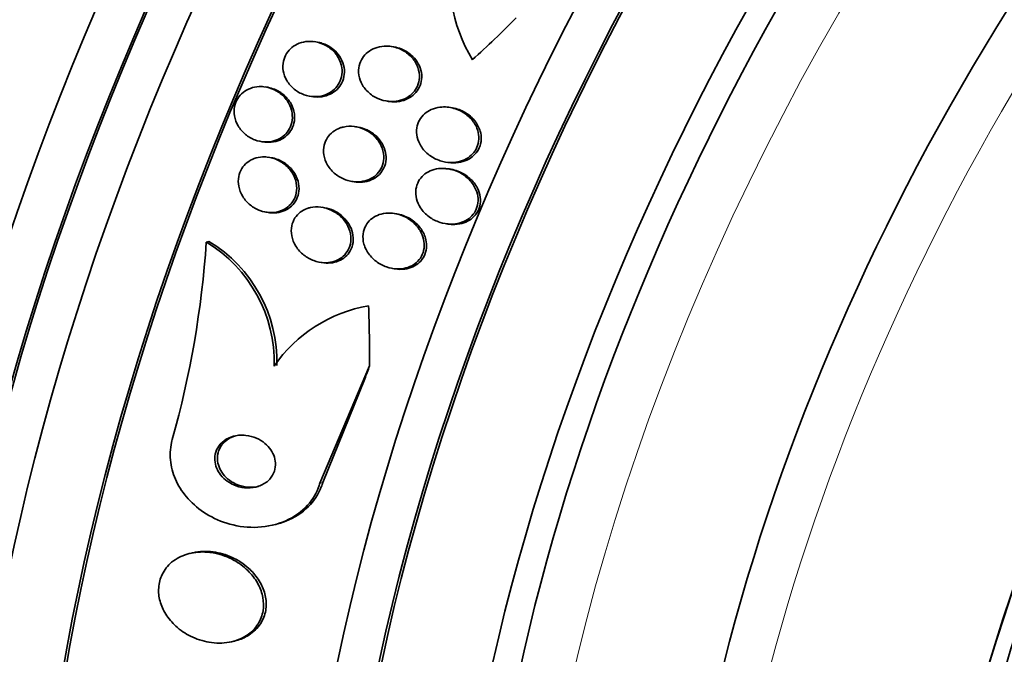
# Model space of a CAD drawing. Units: millimetres. Extents: x -218 to 1083, y 29 to 1164.
# Drawn here: x 1005 to 1019, y 228 to 237 of the extents above; entities that cross this region are included whole.
import ezdxf

# ---------------------------------------------------------------- set-up
doc = ezdxf.new("R2010")
doc.units = ezdxf.units.MM
doc.layers.add('DV2_0', color=7, linetype='Continuous')
doc.layers.add('Défaut', color=7, linetype='Continuous')

# ---------------------------------------------------------------- blocks, each defined once
blk = doc.blocks.new('SE1')
at = {"layer": 'DV2_0', "color": 7, "lineweight": 35}
for p, q in [((1009.08, 236.788), (1009.035, 236.795)), ((1010.201, 236.718), (1010.161, 236.724)), ((1008.351, 236.126), (1008.312, 236.132)), ((1008.968, 235.996), (1009.002, 235.99)), ((1010.088, 235.926), (1010.122, 235.92)), ((1011.054, 235.826), (1011.005, 235.834)), ((1009.672, 235.543), (1009.638, 235.549)), ((1008.254, 235.331), (1008.287, 235.326)), ((1008.404, 235.095), (1008.361, 235.102)), ((1010.956, 235.031), (1010.991, 235.026)), ((1009.582, 234.747), (1009.616, 234.742)), ((1008.326, 234.297), (1008.359, 234.292)), ((1009.182, 234.362), (1009.149, 234.368)), ((1010.245, 234.271), (1010.202, 234.278)), ((1010.953, 234.128), (1010.988, 234.122)), ((1007.452, 233.857), (1007.491, 233.866)), ((1009.117, 233.562), (1009.151, 233.557)), ((1010.179, 233.471), (1010.214, 233.465)), ((1009.117, 230.326), (1009.844, 232.043)), ((1009.157, 230.336), (1009.774, 231.852)), ((1008.421, 229.709), (1008.461, 229.718)), ((1007.25, 229.304), (1007.213, 229.295)), ((1007.827, 228.002), (1007.865, 228.011))]:
    blk.add_line(p, q, dxfattribs=at)
at = {"layer": 'DV2_0', "color": 7, "lineweight": 18}
blk.add_line((1009.117, 230.326), (1009.157, 230.336), dxfattribs=at)
at = {"layer": 'DV2_0', "color": 7, "lineweight": 35}
for centre, radius, start, end in [((1013.294, 237.717), 2.275, 166.9139, 211.4309), ((993.247, 234.815), 14.237, 344.3072, 356.1411), ((1006.384, 232.093), 2.063, 358.5646, 58.7991), ((1006.424, 232.102), 2.062, 358.5694, 58.8335), ((1010.188, 230.837), 2.118, 99.7949, 145.3537)]:
    blk.add_arc(centre, radius, start, end, dxfattribs=at)
for centre, major_axis, ratio, start_param, end_param in [((990.08, 252.548), (15, 25.981), 0.57735, 0.000082, 3.139541), ((992.908, 250.915), (13, 22.517), 0.57735, 6.282464, 9.424828), ((1007.869, 242.277), (13.417, 23.239), 0.57735, 0.180825, 2.960768), ((1006.986, 242.787), (13.173, 22.816), 0.57735, 0.274513, 2.86708), ((1007.869, 242.277), (13.39, 23.192), 0.57735, 0.26037, 2.881222), ((1007.41, 242.543), (13.294, 23.026), 0.57735, 0.280237, 2.861356), ((1006.278, 243.196), (12.953, 22.435), 0.57735, 0.333705, 2.807888), ((1006.986, 242.787), (13.146, 22.769), 0.57735, 0.342208, 2.799385), ((1003.45, 244.829), (11.823, 20.477), 0.57735, 0.498917, 2.642675), ((1003.804, 244.625), (11.988, 20.764), 0.57735, 0.595852, 2.705185), ((1003.804, 244.625), (-11.958, -20.712), 0.57735, 3.802721, 5.497787), ((1021.658, 234.316), (13.417, 23.239), 0.57735, 0, 3.401435), ((1022.118, 234.051), (13.294, 23.026), 0.57735, 0, 3.446829), ((1022.118, 234.051), (13.267, 22.98), 0.57735, 0, 3.381674), ((1022.542, 233.806), (13.173, 22.816), 0.57735, 0, 3.441293), ((1023.249, 233.398), (12.953, 22.435), 0.57735, 0, 3.495015), ((1023.249, 233.398), (12.925, 22.387), 0.57735, 0, 3.376442), ((1025.724, 231.969), (11.988, 20.764), 0.57735, 0, 3.616357), ((1026.077, 231.765), (-11.792, -20.425), 0.57735, 2.64128, 6.283185), ((1026.077, 231.765), (11.823, 20.477), 0.57735, 0, 3.668262), ((1026.991, 231.237), (11, 19.053), 0.57735, 0, 3.141593), ((1026.991, 231.237), (11.327, 19.62), 0.57735, 0, 3.512601), ((1028.759, 230.217), (10.25, 17.754), 0.57735, 0, 3.141593), ((1031.233, 228.788), (9.453, 16.373), 0.57735, 0, 3.72161), ((1031.233, 228.788), (9.45, 16.368), 0.57735, 0, 3.719227), ((1031.233, 228.788), (9.25, 16.021), 0.57735, 0, 3.462818), ((1031.968, 228.364), (9, 15.588), 0.57735, 0, 3.141593), ((1003.656, 246.7), (-9.329, -12.332), 0.814388, 1.344689, 1.402405), ((998.483, 234.427), (3.576, -15.044), 0.716808, 1.245162, 1.30342), ((1017.837, 225.483), (-2.775, 11.675), 0.716808, 0.814989, 0.834164)]:
    blk.add_ellipse(centre, major_axis=major_axis, ratio=ratio, start_param=start_param, end_param=end_param, dxfattribs=at)
at = {"layer": 'DV2_0', "color": 7, "lineweight": 18}
for centre, major_axis, end_param in [((995.383, 249.486), (11.25, 19.486), 3.42851), ((1027.698, 230.829), (11, 19.053), 3.138335), ((1029.36, 229.87), (10.25, 17.754), 3.143604)]:
    blk.add_ellipse(centre, major_axis=major_axis, ratio=0.57735, start_param=0, end_param=end_param, dxfattribs=at)
at = {"layer": 'DV2_0', "color": 7, "lineweight": 35}
for points, knots in [([(1009.015, 236.798), (1009.069, 236.792), (1009.124, 236.777), (1009.174, 236.754), (1009.223, 236.731), (1009.27, 236.698), (1009.31, 236.659), (1009.349, 236.621), (1009.382, 236.575), (1009.404, 236.525), (1009.425, 236.479), (1009.438, 236.429), (1009.441, 236.379), (1009.443, 236.335), (1009.437, 236.289), (1009.424, 236.248), (1009.412, 236.209), (1009.392, 236.173), (1009.368, 236.141), (1009.344, 236.109), (1009.315, 236.082), (1009.282, 236.06), (1009.247, 236.036), (1009.209, 236.018), (1009.169, 236.007), (1009.125, 235.994), (1009.078, 235.988), (1009.032, 235.989), (1008.982, 235.991), (1008.931, 236.001), (1008.883, 236.018), (1008.831, 236.036), (1008.782, 236.064), (1008.74, 236.099), (1008.697, 236.133), (1008.659, 236.177), (1008.631, 236.224), (1008.605, 236.269), (1008.587, 236.319), (1008.579, 236.37), (1008.572, 236.415), (1008.573, 236.462), (1008.582, 236.507), (1008.591, 236.547), (1008.607, 236.586), (1008.628, 236.621), (1008.649, 236.654), (1008.676, 236.685), (1008.707, 236.71), (1008.738, 236.736), (1008.775, 236.756), (1008.813, 236.771), (1008.854, 236.787), (1008.898, 236.796), (1008.943, 236.799), (1008.967, 236.8), (1008.991, 236.8), (1009.015, 236.798)], [0, 0, 0, 0, 0.063193, 0.063193, 0.063193, 0.126413, 0.126413, 0.126413, 0.188788, 0.188788, 0.188788, 0.245719, 0.245719, 0.245719, 0.29589, 0.29589, 0.29589, 0.341793, 0.341793, 0.341793, 0.38716, 0.38716, 0.38716, 0.435162, 0.435162, 0.435162, 0.487989, 0.487989, 0.487989, 0.546435, 0.546435, 0.546435, 0.609108, 0.609108, 0.609108, 0.672083, 0.672083, 0.672083, 0.730579, 0.730579, 0.730579, 0.782363, 0.782363, 0.782363, 0.829118, 0.829118, 0.829118, 0.874367, 0.874367, 0.874367, 0.921389, 0.921389, 0.921389, 0.972607, 0.972607, 0.972607, 1, 1, 1, 1]), ([(1009.08, 236.788), (1009.104, 236.784), (1009.128, 236.778), (1009.151, 236.77), (1009.203, 236.754), (1009.252, 236.728), (1009.296, 236.695), (1009.328, 236.67), (1009.358, 236.641), (1009.383, 236.609)], [0.8635831, 0.8635831, 0.8635831, 0.8635831, 0.8916794, 0.8916794, 0.8916794, 0.9539725, 0.9539725, 0.9539725, 1, 1, 1, 1]), ([(1010.139, 236.727), (1010.205, 236.72), (1010.272, 236.699), (1010.331, 236.666), (1010.382, 236.639), (1010.429, 236.602), (1010.467, 236.558), (1010.504, 236.516), (1010.533, 236.466), (1010.552, 236.414), (1010.568, 236.368), (1010.576, 236.317), (1010.573, 236.269), (1010.571, 236.226), (1010.561, 236.184), (1010.545, 236.145), (1010.529, 236.11), (1010.507, 236.076), (1010.481, 236.048), (1010.454, 236.019), (1010.422, 235.994), (1010.388, 235.974), (1010.35, 235.953), (1010.309, 235.938), (1010.267, 235.929), (1010.22, 235.919), (1010.171, 235.917), (1010.122, 235.921), (1010.069, 235.926), (1010.015, 235.94), (1009.965, 235.962), (1009.912, 235.985), (1009.863, 236.018), (1009.821, 236.058), (1009.779, 236.097), (1009.744, 236.144), (1009.72, 236.195), (1009.699, 236.241), (1009.686, 236.292), (1009.683, 236.343), (1009.681, 236.387), (1009.687, 236.432), (1009.7, 236.473), (1009.713, 236.511), (1009.732, 236.546), (1009.756, 236.578), (1009.78, 236.609), (1009.809, 236.636), (1009.841, 236.658), (1009.876, 236.681), (1009.915, 236.699), (1009.955, 236.711), (1010, 236.725), (1010.047, 236.731), (1010.094, 236.73), (1010.109, 236.73), (1010.124, 236.729), (1010.139, 236.727)], [0, 0, 0, 0, 0.076653, 0.076653, 0.076653, 0.141884, 0.141884, 0.141884, 0.204507, 0.204507, 0.204507, 0.259494, 0.259494, 0.259494, 0.306954, 0.306954, 0.306954, 0.350868, 0.350868, 0.350868, 0.395502, 0.395502, 0.395502, 0.444095, 0.444095, 0.444095, 0.498754, 0.498754, 0.498754, 0.559856, 0.559856, 0.559856, 0.624942, 0.624942, 0.624942, 0.688619, 0.688619, 0.688619, 0.745511, 0.745511, 0.745511, 0.794556, 0.794556, 0.794556, 0.839047, 0.839047, 0.839047, 0.88322, 0.88322, 0.88322, 0.930473, 0.930473, 0.930473, 0.983192, 0.983192, 0.983192, 1, 1, 1, 1]), ([(1010.201, 236.718), (1010.237, 236.712), (1010.272, 236.702), (1010.306, 236.689), (1010.359, 236.668), (1010.41, 236.637), (1010.454, 236.599), (1010.487, 236.571), (1010.516, 236.538), (1010.54, 236.501)], [0.845756, 0.845756, 0.845756, 0.845756, 0.8866482, 0.8866482, 0.8866482, 0.9514224, 0.9514224, 0.9514224, 1, 1, 1, 1]), ([(1009.383, 236.609), (1009.412, 236.572), (1009.436, 236.53), (1009.451, 236.486), (1009.467, 236.442), (1009.476, 236.394), (1009.475, 236.347), (1009.474, 236.304), (1009.465, 236.26), (1009.45, 236.22), (1009.435, 236.183), (1009.414, 236.148), (1009.388, 236.118), (1009.362, 236.088), (1009.33, 236.062), (1009.296, 236.042), (1009.26, 236.02), (1009.22, 236.004), (1009.179, 235.995), (1009.133, 235.985), (1009.085, 235.981), (1009.039, 235.985), (1009.027, 235.986), (1009.014, 235.988), (1009.002, 235.99)], [0, 0, 0, 0, 0.0530652, 0.0530652, 0.0530652, 0.1064436, 0.1064436, 0.1064436, 0.1554409, 0.1554409, 0.1554409, 0.2009646, 0.2009646, 0.2009646, 0.2466102, 0.2466102, 0.2466102, 0.2953899, 0.2953899, 0.2953899, 0.3492871, 0.3492871, 0.3492871, 0.3634672, 0.3634672, 0.3634672, 0.3634672]), ([(1010.54, 236.501), (1010.565, 236.463), (1010.584, 236.421), (1010.595, 236.378), (1010.607, 236.334), (1010.611, 236.287), (1010.606, 236.242), (1010.602, 236.201), (1010.59, 236.16), (1010.571, 236.124), (1010.554, 236.089), (1010.53, 236.057), (1010.503, 236.03), (1010.475, 236.002), (1010.441, 235.978), (1010.406, 235.96), (1010.367, 235.94), (1010.324, 235.927), (1010.281, 235.92), (1010.233, 235.912), (1010.182, 235.911), (1010.133, 235.918), (1010.13, 235.919), (1010.126, 235.919), (1010.123, 235.92)], [0, 0, 0, 0, 0.0504201, 0.0504201, 0.0504201, 0.1011614, 0.1011614, 0.1011614, 0.1476549, 0.1476549, 0.1476549, 0.191445, 0.191445, 0.191445, 0.2365167, 0.2365167, 0.2365167, 0.2859575, 0.2859575, 0.2859575, 0.3416852, 0.3416852, 0.3416852, 0.3458276, 0.3458276, 0.3458276, 0.3458276]), ([(1008.294, 236.135), (1008.347, 236.129), (1008.4, 236.113), (1008.449, 236.09), (1008.497, 236.066), (1008.543, 236.034), (1008.581, 235.995), (1008.62, 235.957), (1008.652, 235.911), (1008.675, 235.861), (1008.696, 235.815), (1008.709, 235.764), (1008.712, 235.714), (1008.715, 235.669), (1008.709, 235.623), (1008.696, 235.58), (1008.684, 235.541), (1008.664, 235.504), (1008.64, 235.472), (1008.616, 235.441), (1008.586, 235.413), (1008.554, 235.391), (1008.52, 235.369), (1008.481, 235.351), (1008.442, 235.34), (1008.399, 235.328), (1008.354, 235.324), (1008.309, 235.325), (1008.26, 235.328), (1008.21, 235.338), (1008.164, 235.355), (1008.114, 235.374), (1008.066, 235.402), (1008.025, 235.436), (1007.983, 235.471), (1007.946, 235.514), (1007.918, 235.561), (1007.892, 235.606), (1007.873, 235.656), (1007.865, 235.708), (1007.857, 235.753), (1007.858, 235.801), (1007.867, 235.847), (1007.876, 235.888), (1007.892, 235.927), (1007.913, 235.963), (1007.934, 235.996), (1007.961, 236.027), (1007.992, 236.051), (1008.023, 236.077), (1008.059, 236.097), (1008.097, 236.111), (1008.137, 236.127), (1008.181, 236.135), (1008.224, 236.137), (1008.247, 236.138), (1008.271, 236.137), (1008.294, 236.135)], [0, 0, 0, 0, 0.062327, 0.062327, 0.062327, 0.124642, 0.124642, 0.124642, 0.186836, 0.186836, 0.186836, 0.244558, 0.244558, 0.244558, 0.295953, 0.295953, 0.295953, 0.342808, 0.342808, 0.342808, 0.388547, 0.388547, 0.388547, 0.436307, 0.436307, 0.436307, 0.488336, 0.488336, 0.488336, 0.545625, 0.545625, 0.545625, 0.607217, 0.607217, 0.607217, 0.669797, 0.669797, 0.669797, 0.728899, 0.728899, 0.728899, 0.781882, 0.781882, 0.781882, 0.829706, 0.829706, 0.829706, 0.875496, 0.875496, 0.875496, 0.922449, 0.922449, 0.922449, 0.973027, 0.973027, 0.973027, 1, 1, 1, 1]), ([(1008.351, 236.126), (1008.386, 236.12), (1008.42, 236.11), (1008.453, 236.097), (1008.502, 236.077), (1008.55, 236.048), (1008.59, 236.012), (1008.631, 235.976), (1008.667, 235.932), (1008.694, 235.884), (1008.718, 235.839), (1008.736, 235.788), (1008.743, 235.737), (1008.749, 235.691), (1008.747, 235.644), (1008.736, 235.599), (1008.726, 235.559), (1008.71, 235.52), (1008.687, 235.486), (1008.665, 235.453), (1008.637, 235.424), (1008.606, 235.4), (1008.574, 235.375), (1008.538, 235.356), (1008.5, 235.343), (1008.458, 235.328), (1008.414, 235.321), (1008.37, 235.32), (1008.342, 235.319), (1008.314, 235.321), (1008.287, 235.326)], [0.0210215, 0.0210215, 0.0210215, 0.0210215, 0.0619736, 0.0619736, 0.0619736, 0.1238884, 0.1238884, 0.1238884, 0.1865098, 0.1865098, 0.1865098, 0.2454175, 0.2454175, 0.2454175, 0.2980269, 0.2980269, 0.2980269, 0.3455032, 0.3455032, 0.3455032, 0.3911599, 0.3911599, 0.3911599, 0.4382792, 0.4382792, 0.4382792, 0.4893151, 0.4893151, 0.4893151, 0.5216558, 0.5216558, 0.5216558, 0.5216558]), ([(1010.98, 235.837), (1011.047, 235.831), (1011.114, 235.811), (1011.175, 235.781), (1011.229, 235.754), (1011.279, 235.717), (1011.321, 235.674), (1011.361, 235.631), (1011.395, 235.58), (1011.417, 235.525), (1011.432, 235.486), (1011.442, 235.443), (1011.444, 235.4), (1011.446, 235.358), (1011.44, 235.314), (1011.427, 235.274), (1011.414, 235.237), (1011.395, 235.202), (1011.371, 235.172), (1011.347, 235.142), (1011.318, 235.116), (1011.287, 235.095), (1011.252, 235.072), (1011.214, 235.055), (1011.175, 235.043), (1011.13, 235.03), (1011.082, 235.024), (1011.036, 235.024), (1010.982, 235.025), (1010.928, 235.034), (1010.877, 235.051), (1010.82, 235.069), (1010.766, 235.097), (1010.718, 235.133), (1010.67, 235.17), (1010.627, 235.215), (1010.595, 235.267), (1010.571, 235.306), (1010.552, 235.349), (1010.542, 235.394), (1010.532, 235.439), (1010.53, 235.487), (1010.537, 235.532), (1010.543, 235.572), (1010.557, 235.612), (1010.576, 235.647), (1010.595, 235.68), (1010.62, 235.711), (1010.648, 235.736), (1010.678, 235.762), (1010.712, 235.784), (1010.748, 235.8), (1010.788, 235.818), (1010.831, 235.829), (1010.874, 235.835), (1010.909, 235.839), (1010.945, 235.84), (1010.98, 235.837)], [0, 0, 0, 0, 0.075507, 0.075507, 0.075507, 0.142559, 0.142559, 0.142559, 0.208003, 0.208003, 0.208003, 0.255163, 0.255163, 0.255163, 0.302604, 0.302604, 0.302604, 0.345746, 0.345746, 0.345746, 0.388248, 0.388248, 0.388248, 0.434088, 0.434088, 0.434088, 0.486127, 0.486127, 0.486127, 0.545787, 0.545787, 0.545787, 0.611761, 0.611761, 0.611761, 0.678842, 0.678842, 0.678842, 0.729616, 0.729616, 0.729616, 0.780781, 0.780781, 0.780781, 0.825964, 0.825964, 0.825964, 0.868361, 0.868361, 0.868361, 0.912325, 0.912325, 0.912325, 0.961126, 0.961126, 0.961126, 1, 1, 1, 1]), ([(1011.055, 235.826), (1011.122, 235.815), (1011.188, 235.79), (1011.246, 235.756), (1011.298, 235.724), (1011.346, 235.683), (1011.384, 235.636), (1011.42, 235.591), (1011.448, 235.538), (1011.464, 235.483), (1011.476, 235.444), (1011.481, 235.402), (1011.479, 235.361), (1011.477, 235.319), (1011.467, 235.278), (1011.451, 235.24), (1011.436, 235.206), (1011.414, 235.173), (1011.388, 235.145), (1011.362, 235.117), (1011.331, 235.093), (1011.297, 235.074), (1011.26, 235.053), (1011.22, 235.038), (1011.178, 235.029), (1011.131, 235.019), (1011.081, 235.016), (1011.033, 235.02), (1011.019, 235.022), (1011.005, 235.023), (1010.991, 235.026)], [0, 0, 0, 0, 0.0754527, 0.0754527, 0.0754527, 0.1430078, 0.1430078, 0.1430078, 0.2069957, 0.2069957, 0.2069957, 0.2525955, 0.2525955, 0.2525955, 0.2984097, 0.2984097, 0.2984097, 0.3409168, 0.3409168, 0.3409168, 0.3838756, 0.3838756, 0.3838756, 0.4309883, 0.4309883, 0.4309883, 0.4848388, 0.4848388, 0.4848388, 0.5003946, 0.5003946, 0.5003946, 0.5003946]), ([(1009.46, 235.544), (1009.511, 235.556), (1009.565, 235.558), (1009.618, 235.552), (1009.67, 235.545), (1009.723, 235.53), (1009.771, 235.507), (1009.823, 235.483), (1009.871, 235.45), (1009.913, 235.41), (1009.954, 235.37), (1009.989, 235.322), (1010.013, 235.27), (1010.035, 235.223), (1010.049, 235.17), (1010.051, 235.119), (1010.053, 235.074), (1010.047, 235.028), (1010.033, 234.986), (1010.02, 234.948), (1010, 234.913), (1009.976, 234.882), (1009.952, 234.852), (1009.922, 234.825), (1009.89, 234.805), (1009.855, 234.783), (1009.817, 234.766), (1009.777, 234.756), (1009.734, 234.744), (1009.687, 234.739), (1009.642, 234.741), (1009.59, 234.743), (1009.539, 234.754), (1009.49, 234.772), (1009.437, 234.791), (1009.387, 234.82), (1009.342, 234.855), (1009.298, 234.892), (1009.258, 234.936), (1009.229, 234.986), (1009.201, 235.033), (1009.182, 235.085), (1009.174, 235.138), (1009.167, 235.184), (1009.168, 235.232), (1009.179, 235.277), (1009.188, 235.317), (1009.205, 235.355), (1009.227, 235.389), (1009.248, 235.421), (1009.276, 235.45), (1009.306, 235.473), (1009.338, 235.498), (1009.374, 235.517), (1009.412, 235.531), (1009.427, 235.536), (1009.443, 235.541), (1009.46, 235.544)], [0, 0, 0, 0, 0.060367, 0.060367, 0.060367, 0.120482, 0.120482, 0.120482, 0.185023, 0.185023, 0.185023, 0.249554, 0.249554, 0.249554, 0.30825, 0.30825, 0.30825, 0.358781, 0.358781, 0.358781, 0.403809, 0.403809, 0.403809, 0.447745, 0.447745, 0.447745, 0.494287, 0.494287, 0.494287, 0.546059, 0.546059, 0.546059, 0.604325, 0.604325, 0.604325, 0.668027, 0.668027, 0.668027, 0.732984, 0.732984, 0.732984, 0.793318, 0.793318, 0.793318, 0.845702, 0.845702, 0.845702, 0.891788, 0.891788, 0.891788, 0.935715, 0.935715, 0.935715, 0.981296, 0.981296, 0.981296, 1, 1, 1, 1]), ([(1009.671, 235.543), (1009.718, 235.536), (1009.764, 235.521), (1009.806, 235.501), (1009.858, 235.477), (1009.907, 235.443), (1009.948, 235.403), (1009.979, 235.373), (1010.006, 235.338), (1010.028, 235.301)], [0.833974, 0.833974, 0.833974, 0.833974, 0.8871027, 0.8871027, 0.8871027, 0.951601, 0.951601, 0.951601, 1, 1, 1, 1]), ([(1010.028, 235.301), (1010.051, 235.261), (1010.068, 235.218), (1010.078, 235.173), (1010.087, 235.129), (1010.088, 235.082), (1010.081, 235.037), (1010.075, 234.996), (1010.061, 234.956), (1010.04, 234.92), (1010.021, 234.887), (1009.996, 234.856), (1009.967, 234.831), (1009.937, 234.805), (1009.903, 234.784), (1009.866, 234.769), (1009.827, 234.752), (1009.784, 234.741), (1009.741, 234.737), (1009.7, 234.733), (1009.657, 234.735), (1009.616, 234.742)], [0, 0, 0, 0, 0.0509455, 0.0509455, 0.0509455, 0.1022202, 0.1022202, 0.1022202, 0.1490926, 0.1490926, 0.1490926, 0.1930211, 0.1930211, 0.1930211, 0.2380036, 0.2380036, 0.2380036, 0.2871675, 0.2871675, 0.2871675, 0.3343135, 0.3343135, 0.3343135, 0.3343135]), ([(1008.342, 235.104), (1008.396, 235.099), (1008.449, 235.084), (1008.499, 235.06), (1008.548, 235.037), (1008.594, 235.005), (1008.634, 234.967), (1008.674, 234.928), (1008.708, 234.882), (1008.733, 234.832), (1008.756, 234.785), (1008.771, 234.733), (1008.775, 234.681), (1008.779, 234.635), (1008.774, 234.588), (1008.761, 234.544), (1008.75, 234.505), (1008.731, 234.467), (1008.706, 234.435), (1008.683, 234.404), (1008.654, 234.377), (1008.622, 234.356), (1008.588, 234.333), (1008.551, 234.317), (1008.512, 234.306), (1008.47, 234.294), (1008.426, 234.29), (1008.382, 234.291), (1008.333, 234.293), (1008.284, 234.303), (1008.238, 234.32), (1008.188, 234.339), (1008.139, 234.366), (1008.097, 234.4), (1008.054, 234.435), (1008.015, 234.478), (1007.986, 234.526), (1007.958, 234.571), (1007.937, 234.623), (1007.927, 234.675), (1007.919, 234.722), (1007.918, 234.771), (1007.927, 234.818), (1007.935, 234.859), (1007.95, 234.9), (1007.972, 234.935), (1007.993, 234.968), (1008.019, 234.999), (1008.049, 235.023), (1008.08, 235.048), (1008.115, 235.068), (1008.152, 235.081), (1008.192, 235.096), (1008.235, 235.104), (1008.277, 235.106), (1008.299, 235.107), (1008.32, 235.107), (1008.342, 235.104)], [0, 0, 0, 0, 0.06256, 0.06256, 0.06256, 0.12505, 0.12505, 0.12505, 0.188446, 0.188446, 0.188446, 0.247888, 0.247888, 0.247888, 0.300486, 0.300486, 0.300486, 0.347519, 0.347519, 0.347519, 0.392599, 0.392599, 0.392599, 0.439228, 0.439228, 0.439228, 0.490009, 0.490009, 0.490009, 0.546359, 0.546359, 0.546359, 0.607816, 0.607816, 0.607816, 0.67134, 0.67134, 0.67134, 0.732069, 0.732069, 0.732069, 0.786395, 0.786395, 0.786395, 0.83463, 0.83463, 0.83463, 0.879958, 0.879958, 0.879958, 0.92591, 0.92591, 0.92591, 0.975274, 0.975274, 0.975274, 1, 1, 1, 1]), ([(1008.404, 235.095), (1008.432, 235.09), (1008.46, 235.083), (1008.487, 235.073), (1008.537, 235.056), (1008.586, 235.029), (1008.628, 234.996), (1008.659, 234.972), (1008.687, 234.943), (1008.712, 234.913)], [0.8616073, 0.8616073, 0.8616073, 0.8616073, 0.8944759, 0.8944759, 0.8944759, 0.9556416, 0.9556416, 0.9556416, 1, 1, 1, 1]), ([(1008.712, 234.913), (1008.742, 234.874), (1008.768, 234.83), (1008.784, 234.784), (1008.801, 234.738), (1008.811, 234.688), (1008.81, 234.639), (1008.81, 234.595), (1008.801, 234.55), (1008.785, 234.509), (1008.77, 234.472), (1008.748, 234.437), (1008.722, 234.407), (1008.696, 234.378), (1008.664, 234.354), (1008.631, 234.335), (1008.595, 234.315), (1008.556, 234.301), (1008.516, 234.293), (1008.472, 234.285), (1008.426, 234.283), (1008.381, 234.289), (1008.374, 234.289), (1008.367, 234.29), (1008.36, 234.292)], [0, 0, 0, 0, 0.0555769, 0.0555769, 0.0555769, 0.111498, 0.111498, 0.111498, 0.1623636, 0.1623636, 0.1623636, 0.2085589, 0.2085589, 0.2085589, 0.2537268, 0.2537268, 0.2537268, 0.3011829, 0.3011829, 0.3011829, 0.3532852, 0.3532852, 0.3532852, 0.3615274, 0.3615274, 0.3615274, 0.3615274]), ([(1010.959, 234.936), (1011.026, 234.93), (1011.093, 234.911), (1011.154, 234.881), (1011.208, 234.854), (1011.259, 234.817), (1011.302, 234.774), (1011.344, 234.731), (1011.379, 234.679), (1011.402, 234.623), (1011.419, 234.583), (1011.43, 234.54), (1011.432, 234.497), (1011.435, 234.453), (1011.43, 234.409), (1011.416, 234.368), (1011.404, 234.331), (1011.385, 234.296), (1011.362, 234.265), (1011.338, 234.236), (1011.31, 234.21), (1011.278, 234.189), (1011.245, 234.167), (1011.207, 234.15), (1011.169, 234.139), (1011.125, 234.126), (1011.078, 234.121), (1011.033, 234.121), (1010.98, 234.122), (1010.926, 234.131), (1010.876, 234.147), (1010.819, 234.165), (1010.764, 234.192), (1010.716, 234.228), (1010.667, 234.264), (1010.622, 234.31), (1010.589, 234.362), (1010.563, 234.401), (1010.543, 234.446), (1010.531, 234.492), (1010.52, 234.538), (1010.516, 234.587), (1010.523, 234.633), (1010.529, 234.674), (1010.542, 234.714), (1010.562, 234.75), (1010.58, 234.783), (1010.605, 234.813), (1010.633, 234.838), (1010.662, 234.864), (1010.695, 234.885), (1010.731, 234.901), (1010.77, 234.918), (1010.812, 234.929), (1010.855, 234.935), (1010.889, 234.939), (1010.924, 234.939), (1010.959, 234.936)], [0, 0, 0, 0, 0.07519, 0.07519, 0.07519, 0.14237, 0.14237, 0.14237, 0.209229, 0.209229, 0.209229, 0.257227, 0.257227, 0.257227, 0.305561, 0.305561, 0.305561, 0.348826, 0.348826, 0.348826, 0.390686, 0.390686, 0.390686, 0.435433, 0.435433, 0.435433, 0.486198, 0.486198, 0.486198, 0.544794, 0.544794, 0.544794, 0.610505, 0.610505, 0.610505, 0.678574, 0.678574, 0.678574, 0.730703, 0.730703, 0.730703, 0.783281, 0.783281, 0.783281, 0.829052, 0.829052, 0.829052, 0.871126, 0.871126, 0.871126, 0.914197, 0.914197, 0.914197, 0.961797, 0.961797, 0.961797, 1, 1, 1, 1]), ([(1010.962, 234.932), (1011.029, 234.931), (1011.098, 234.915), (1011.16, 234.888), (1011.215, 234.865), (1011.268, 234.832), (1011.312, 234.792), (1011.358, 234.751), (1011.397, 234.701), (1011.425, 234.646), (1011.445, 234.606), (1011.459, 234.562), (1011.465, 234.518), (1011.471, 234.473), (1011.469, 234.427), (1011.458, 234.384), (1011.449, 234.345), (1011.432, 234.308), (1011.409, 234.276), (1011.388, 234.245), (1011.361, 234.218), (1011.331, 234.196), (1011.299, 234.172), (1011.263, 234.154), (1011.226, 234.14), (1011.184, 234.126), (1011.139, 234.118), (1011.095, 234.116), (1011.059, 234.114), (1011.023, 234.116), (1010.988, 234.122)], [0, 0, 0, 0, 0.0752127, 0.0752127, 0.0752127, 0.1416052, 0.1416052, 0.1416052, 0.2092716, 0.2092716, 0.2092716, 0.2588268, 0.2588268, 0.2588268, 0.308773, 0.308773, 0.308773, 0.3528361, 0.3528361, 0.3528361, 0.3945497, 0.3945497, 0.3945497, 0.4384653, 0.4384653, 0.4384653, 0.487926, 0.487926, 0.487926, 0.5274269, 0.5274269, 0.5274269, 0.5274269]), ([(1008.976, 234.364), (1009.026, 234.375), (1009.079, 234.377), (1009.13, 234.37), (1009.181, 234.364), (1009.232, 234.349), (1009.279, 234.327), (1009.33, 234.304), (1009.379, 234.271), (1009.42, 234.232), (1009.462, 234.193), (1009.499, 234.145), (1009.525, 234.093), (1009.549, 234.045), (1009.565, 233.991), (1009.569, 233.938), (1009.573, 233.891), (1009.568, 233.844), (1009.554, 233.8), (1009.542, 233.762), (1009.523, 233.725), (1009.498, 233.694), (1009.474, 233.664), (1009.445, 233.638), (1009.413, 233.617), (1009.38, 233.596), (1009.343, 233.58), (1009.305, 233.57), (1009.262, 233.559), (1009.218, 233.554), (1009.173, 233.556), (1009.124, 233.558), (1009.074, 233.569), (1009.027, 233.586), (1008.974, 233.605), (1008.925, 233.633), (1008.881, 233.667), (1008.835, 233.703), (1008.794, 233.748), (1008.764, 233.797), (1008.734, 233.844), (1008.713, 233.897), (1008.703, 233.951), (1008.694, 233.999), (1008.694, 234.049), (1008.704, 234.096), (1008.712, 234.136), (1008.728, 234.176), (1008.751, 234.211), (1008.771, 234.243), (1008.798, 234.272), (1008.828, 234.295), (1008.859, 234.319), (1008.894, 234.338), (1008.931, 234.351), (1008.946, 234.356), (1008.961, 234.36), (1008.976, 234.364)], [0, 0, 0, 0, 0.058864, 0.058864, 0.058864, 0.117438, 0.117438, 0.117438, 0.181129, 0.181129, 0.181129, 0.246394, 0.246394, 0.246394, 0.307204, 0.307204, 0.307204, 0.359839, 0.359839, 0.359839, 0.405844, 0.405844, 0.405844, 0.449571, 0.449571, 0.449571, 0.49503, 0.49503, 0.49503, 0.545157, 0.545157, 0.545157, 0.601672, 0.601672, 0.601672, 0.664268, 0.664268, 0.664268, 0.729576, 0.729576, 0.729576, 0.791769, 0.791769, 0.791769, 0.846335, 0.846335, 0.846335, 0.893676, 0.893676, 0.893676, 0.937678, 0.937678, 0.937678, 0.982412, 0.982412, 0.982412, 1, 1, 1, 1]), ([(1009.182, 234.362), (1009.229, 234.354), (1009.275, 234.34), (1009.318, 234.32), (1009.369, 234.296), (1009.417, 234.263), (1009.458, 234.223), (1009.489, 234.193), (1009.517, 234.16), (1009.539, 234.123)], [0.8353034, 0.8353034, 0.8353034, 0.8353034, 0.8885849, 0.8885849, 0.8885849, 0.9523341, 0.9523341, 0.9523341, 1, 1, 1, 1]), ([(1010.179, 234.281), (1010.246, 234.274), (1010.313, 234.253), (1010.373, 234.222), (1010.425, 234.195), (1010.474, 234.158), (1010.515, 234.115), (1010.556, 234.072), (1010.591, 234.02), (1010.613, 233.965), (1010.63, 233.924), (1010.641, 233.88), (1010.643, 233.836), (1010.646, 233.791), (1010.641, 233.746), (1010.627, 233.704), (1010.614, 233.667), (1010.595, 233.631), (1010.57, 233.601), (1010.547, 233.572), (1010.518, 233.546), (1010.486, 233.526), (1010.453, 233.505), (1010.415, 233.489), (1010.377, 233.479), (1010.334, 233.468), (1010.288, 233.463), (1010.243, 233.465), (1010.192, 233.466), (1010.14, 233.477), (1010.091, 233.494), (1010.036, 233.513), (1009.984, 233.541), (1009.938, 233.576), (1009.89, 233.613), (1009.847, 233.659), (1009.814, 233.71), (1009.784, 233.758), (1009.762, 233.812), (1009.752, 233.868), (1009.744, 233.915), (1009.745, 233.965), (1009.755, 234.012), (1009.764, 234.051), (1009.781, 234.09), (1009.803, 234.123), (1009.824, 234.155), (1009.851, 234.183), (1009.881, 234.205), (1009.912, 234.229), (1009.948, 234.247), (1009.985, 234.26), (1010.025, 234.274), (1010.069, 234.282), (1010.112, 234.283), (1010.134, 234.284), (1010.157, 234.283), (1010.179, 234.281)], [0, 0, 0, 0, 0.075701, 0.075701, 0.075701, 0.141522, 0.141522, 0.141522, 0.207995, 0.207995, 0.207995, 0.257376, 0.257376, 0.257376, 0.307109, 0.307109, 0.307109, 0.351454, 0.351454, 0.351454, 0.393852, 0.393852, 0.393852, 0.438572, 0.438572, 0.438572, 0.488745, 0.488745, 0.488745, 0.54624, 0.54624, 0.54624, 0.610644, 0.610644, 0.610644, 0.677881, 0.677881, 0.677881, 0.74094, 0.74094, 0.74094, 0.79477, 0.79477, 0.79477, 0.840548, 0.840548, 0.840548, 0.883119, 0.883119, 0.883119, 0.926978, 0.926978, 0.926978, 0.975429, 0.975429, 0.975429, 1, 1, 1, 1]), ([(1010.285, 234.263), (1010.35, 234.247), (1010.414, 234.218), (1010.469, 234.179), (1010.519, 234.144), (1010.563, 234.1), (1010.598, 234.051), (1010.631, 234.003), (1010.656, 233.949), (1010.669, 233.893), (1010.679, 233.852), (1010.681, 233.81), (1010.677, 233.769), (1010.673, 233.728), (1010.66, 233.687), (1010.641, 233.65), (1010.624, 233.617), (1010.6, 233.586), (1010.572, 233.56), (1010.545, 233.534), (1010.512, 233.513), (1010.478, 233.497), (1010.44, 233.48), (1010.399, 233.468), (1010.358, 233.463), (1010.311, 233.456), (1010.262, 233.457), (1010.215, 233.465), (1010.215, 233.465), (1010.214, 233.465), (1010.214, 233.465)], [0, 0, 0, 0, 0.0755889, 0.0755889, 0.0755889, 0.1427714, 0.1427714, 0.1427714, 0.2071679, 0.2071679, 0.2071679, 0.2534572, 0.2534572, 0.2534572, 0.2999833, 0.2999833, 0.2999833, 0.3428507, 0.3428507, 0.3428507, 0.3857542, 0.3857542, 0.3857542, 0.432463, 0.432463, 0.432463, 0.4856361, 0.4856361, 0.4856361, 0.4858482, 0.4858482, 0.4858482, 0.4858482]), ([(1009.539, 234.123), (1009.564, 234.083), (1009.583, 234.038), (1009.594, 233.992), (1009.605, 233.946), (1009.608, 233.897), (1009.601, 233.851), (1009.595, 233.809), (1009.581, 233.767), (1009.561, 233.731), (1009.542, 233.697), (1009.517, 233.667), (1009.488, 233.641), (1009.459, 233.616), (1009.425, 233.596), (1009.39, 233.581), (1009.351, 233.565), (1009.31, 233.555), (1009.268, 233.552), (1009.229, 233.548), (1009.189, 233.55), (1009.151, 233.557)], [0, 0, 0, 0, 0.053164, 0.053164, 0.053164, 0.1067052, 0.1067052, 0.1067052, 0.1549905, 0.1549905, 0.1549905, 0.1991785, 0.1991785, 0.1991785, 0.2434757, 0.2434757, 0.2434757, 0.2912998, 0.2912998, 0.2912998, 0.3356408, 0.3356408, 0.3356408, 0.3356408]), ([(1006.954, 230.965), (1006.95, 230.95), (1006.946, 230.936), (1006.943, 230.922), (1006.922, 230.828), (1006.918, 230.727), (1006.931, 230.629), (1006.944, 230.534), (1006.972, 230.439), (1007.014, 230.351), (1007.058, 230.259), (1007.117, 230.172), (1007.186, 230.096), (1007.262, 230.011), (1007.352, 229.937), (1007.448, 229.877), (1007.556, 229.81), (1007.675, 229.758), (1007.796, 229.725), (1007.93, 229.688), (1008.071, 229.672), (1008.207, 229.679), (1008.348, 229.686), (1008.489, 229.718), (1008.616, 229.774), (1008.736, 229.828), (1008.847, 229.905), (1008.934, 230.001), (1009.01, 230.084), (1009.071, 230.185), (1009.107, 230.293), (1009.111, 230.304), (1009.114, 230.315), (1009.117, 230.326)], [0, 0, 0, 0, 0.013629, 0.013629, 0.013629, 0.104794, 0.104794, 0.104794, 0.192573, 0.192573, 0.192573, 0.284349, 0.284349, 0.284349, 0.385593, 0.385593, 0.385593, 0.499534, 0.499534, 0.499534, 0.625507, 0.625507, 0.625507, 0.756721, 0.756721, 0.756721, 0.881098, 0.881098, 0.881098, 0.989131, 0.989131, 0.989131, 1, 1, 1, 1]), ([(1007.924, 231.026), (1007.873, 231.021), (1007.823, 231.007), (1007.777, 230.985), (1007.732, 230.964), (1007.69, 230.933), (1007.657, 230.896), (1007.628, 230.862), (1007.605, 230.822), (1007.591, 230.78), (1007.579, 230.742), (1007.574, 230.702), (1007.576, 230.661), (1007.579, 230.624), (1007.587, 230.585), (1007.602, 230.549), (1007.616, 230.512), (1007.637, 230.477), (1007.662, 230.445), (1007.69, 230.41), (1007.723, 230.379), (1007.759, 230.353), (1007.799, 230.324), (1007.844, 230.301), (1007.891, 230.285), (1007.943, 230.267), (1007.997, 230.256), (1008.051, 230.255), (1008.108, 230.253), (1008.166, 230.262), (1008.218, 230.28), (1008.269, 230.297), (1008.317, 230.324), (1008.356, 230.36), (1008.391, 230.391), (1008.419, 230.43), (1008.438, 230.473), (1008.455, 230.51), (1008.464, 230.551), (1008.465, 230.592), (1008.467, 230.63), (1008.461, 230.669), (1008.45, 230.705), (1008.438, 230.743), (1008.42, 230.779), (1008.398, 230.812), (1008.374, 230.847), (1008.344, 230.879), (1008.311, 230.907), (1008.274, 230.938), (1008.232, 230.964), (1008.188, 230.983), (1008.138, 231.005), (1008.085, 231.019), (1008.033, 231.025), (1007.996, 231.029), (1007.96, 231.029), (1007.924, 231.026)], [0, 0, 0, 0, 0.059529, 0.059529, 0.059529, 0.119481, 0.119481, 0.119481, 0.172857, 0.172857, 0.172857, 0.219419, 0.219419, 0.219419, 0.263238, 0.263238, 0.263238, 0.308335, 0.308335, 0.308335, 0.357729, 0.357729, 0.357729, 0.413343, 0.413343, 0.413343, 0.475313, 0.475313, 0.475313, 0.540844, 0.540844, 0.540844, 0.604217, 0.604217, 0.604217, 0.660105, 0.660105, 0.660105, 0.708051, 0.708051, 0.708051, 0.751917, 0.751917, 0.751917, 0.796119, 0.796119, 0.796119, 0.844048, 0.844048, 0.844048, 0.897977, 0.897977, 0.897977, 0.958539, 0.958539, 0.958539, 1, 1, 1, 1]), ([(1007.902, 231.025), (1007.89, 231.022), (1007.877, 231.018), (1007.865, 231.014), (1007.815, 230.998), (1007.767, 230.971), (1007.728, 230.937), (1007.693, 230.906), (1007.664, 230.868), (1007.644, 230.825), (1007.627, 230.789), (1007.617, 230.748), (1007.615, 230.706), (1007.613, 230.668), (1007.618, 230.629), (1007.629, 230.592), (1007.639, 230.555), (1007.657, 230.518), (1007.678, 230.485), (1007.702, 230.449), (1007.731, 230.417), (1007.764, 230.389), (1007.8, 230.358), (1007.842, 230.332), (1007.885, 230.312), (1007.934, 230.29), (1007.986, 230.275), (1008.039, 230.268), (1008.095, 230.261), (1008.153, 230.263), (1008.207, 230.275), (1008.21, 230.276), (1008.213, 230.276), (1008.215, 230.277)], [0.0469724, 0.0469724, 0.0469724, 0.0469724, 0.0620855, 0.0620855, 0.0620855, 0.1245643, 0.1245643, 0.1245643, 0.18061, 0.18061, 0.18061, 0.2288926, 0.2288926, 0.2288926, 0.2730426, 0.2730426, 0.2730426, 0.3173384, 0.3173384, 0.3173384, 0.3651187, 0.3651187, 0.3651187, 0.4186875, 0.4186875, 0.4186875, 0.4788559, 0.4788559, 0.4788559, 0.5438304, 0.5438304, 0.5438304, 0.5471061, 0.5471061, 0.5471061, 0.5471061]), ([(1008.462, 229.719), (1008.515, 229.731), (1008.566, 229.747), (1008.616, 229.767), (1008.739, 229.816), (1008.855, 229.889), (1008.948, 229.982), (1009.029, 230.064), (1009.095, 230.163), (1009.136, 230.271), (1009.144, 230.292), (1009.151, 230.314), (1009.157, 230.336)], [0.6929901, 0.6929901, 0.6929901, 0.6929901, 0.7432205, 0.7432205, 0.7432205, 0.8689723, 0.8689723, 0.8689723, 0.9788557, 0.9788557, 0.9788557, 1, 1, 1, 1]), ([(1007.432, 229.316), (1007.343, 229.319), (1007.253, 229.309), (1007.171, 229.284), (1007.088, 229.259), (1007.009, 229.219), (1006.944, 229.165), (1006.886, 229.116), (1006.838, 229.055), (1006.805, 228.987), (1006.776, 228.927), (1006.758, 228.86), (1006.754, 228.792), (1006.749, 228.728), (1006.756, 228.661), (1006.774, 228.597), (1006.791, 228.531), (1006.82, 228.466), (1006.857, 228.407), (1006.898, 228.342), (1006.949, 228.281), (1007.006, 228.229), (1007.07, 228.171), (1007.144, 228.121), (1007.221, 228.082), (1007.307, 228.039), (1007.4, 228.009), (1007.493, 227.994), (1007.591, 227.977), (1007.692, 227.977), (1007.787, 227.994), (1007.879, 228.011), (1007.967, 228.044), (1008.043, 228.094), (1008.11, 228.137), (1008.168, 228.195), (1008.21, 228.262), (1008.247, 228.32), (1008.272, 228.386), (1008.283, 228.455), (1008.293, 228.518), (1008.292, 228.585), (1008.28, 228.649), (1008.268, 228.715), (1008.245, 228.78), (1008.213, 228.84), (1008.179, 228.906), (1008.134, 228.967), (1008.082, 229.022), (1008.024, 229.083), (1007.956, 229.136), (1007.883, 229.18), (1007.802, 229.228), (1007.713, 229.265), (1007.622, 229.288), (1007.56, 229.304), (1007.496, 229.313), (1007.432, 229.316)], [0, 0, 0, 0, 0.059204, 0.059204, 0.059204, 0.118813, 0.118813, 0.118813, 0.172133, 0.172133, 0.172133, 0.218923, 0.218923, 0.218923, 0.263062, 0.263062, 0.263062, 0.308417, 0.308417, 0.308417, 0.357916, 0.357916, 0.357916, 0.413428, 0.413428, 0.413428, 0.475099, 0.475099, 0.475099, 0.54026, 0.54026, 0.54026, 0.603411, 0.603411, 0.603411, 0.65933, 0.65933, 0.65933, 0.707459, 0.707459, 0.707459, 0.751528, 0.751528, 0.751528, 0.795908, 0.795908, 0.795908, 0.843968, 0.843968, 0.843968, 0.897941, 0.897941, 0.897941, 0.958396, 0.958396, 0.958396, 1, 1, 1, 1]), ([(1008.075, 229.076), (1008.002, 229.142), (1007.918, 229.197), (1007.829, 229.238), (1007.74, 229.279), (1007.644, 229.306), (1007.55, 229.318), (1007.451, 229.331), (1007.35, 229.327), (1007.257, 229.306), (1007.255, 229.305), (1007.253, 229.305), (1007.25, 229.304)], [0, 0, 0, 0, 0.0629892, 0.0629892, 0.0629892, 0.1258223, 0.1258223, 0.1258223, 0.1911757, 0.1911757, 0.1911757, 0.1926877, 0.1926877, 0.1926877, 0.1926877]), ([(1007.865, 228.012), (1007.93, 228.027), (1007.993, 228.051), (1008.049, 228.083), (1008.121, 228.123), (1008.184, 228.179), (1008.231, 228.244), (1008.272, 228.301), (1008.302, 228.367), (1008.317, 228.436), (1008.331, 228.498), (1008.333, 228.565), (1008.324, 228.63), (1008.315, 228.695), (1008.295, 228.761), (1008.266, 228.822), (1008.235, 228.887), (1008.193, 228.95), (1008.145, 229.005), (1008.123, 229.03), (1008.099, 229.054), (1008.075, 229.076)], [0.6921181, 0.6921181, 0.6921181, 0.6921181, 0.7373211, 0.7373211, 0.7373211, 0.794447, 0.794447, 0.794447, 0.8434858, 0.8434858, 0.8434858, 0.887787, 0.887787, 0.887787, 0.9318111, 0.9318111, 0.9318111, 0.9790984, 0.9790984, 0.9790984, 1, 1, 1, 1])]:
    blk.add_open_spline(points, degree=3, knots=knots, dxfattribs=at)
blk.add_open_spline([(1010.245, 234.271), (1010.258, 234.269), (1010.272, 234.266), (1010.285, 234.263)], degree=3, dxfattribs=at)

msp = doc.modelspace()

# ---------------------------------------------------------------- block references
at = {"layer": 'Défaut'}
msp.add_blockref('SE1', (0, 0), dxfattribs=at)

doc.saveas('drawing.dxf')
